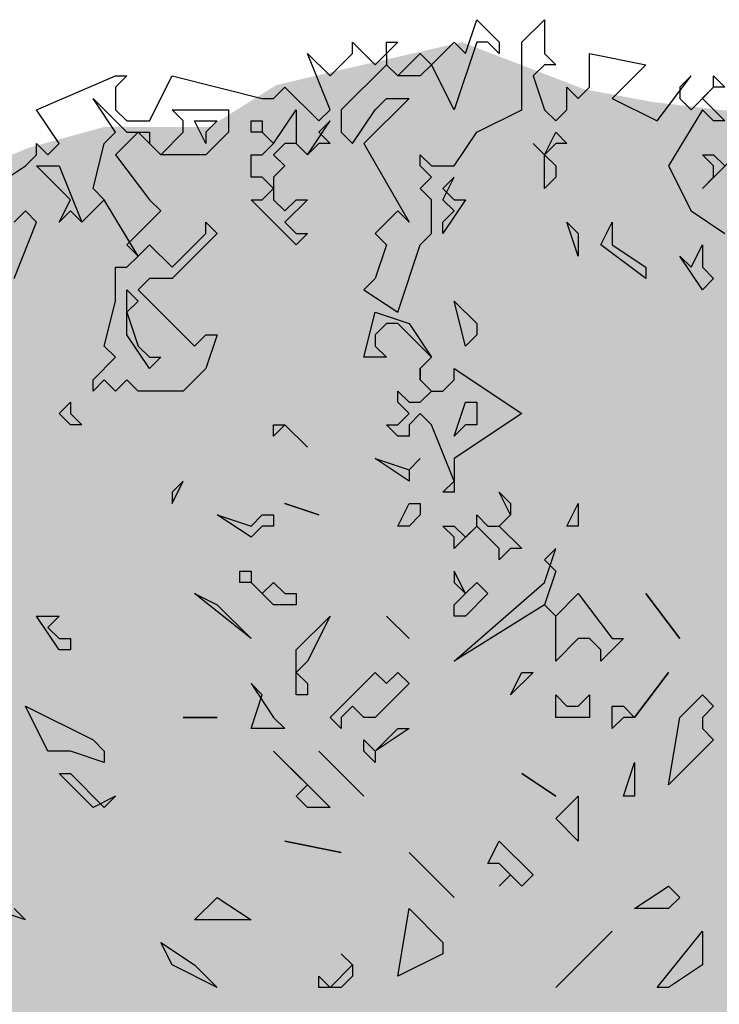
# Model space of a CAD drawing. Extents: x 2777 to 3641, y 2792 to 3099.
# Drawn here: x 2964 to 2964, y 2997 to 2998 of the extents above; entities that cross this region are included whole.
import ezdxf

# ---------------------------------------------------------------- set-up
doc = ezdxf.new("R2010")
doc.units = 0
doc.header["$LTSCALE"] = 0.03
for name, color, linetype in [('--ALADATT--------5--', 2, 'Continuous'), ('AASYPFLA-B-------5--', 8, 'Continuous'), ('AASYPFLAT--------5--', 8, 'Continuous')]:
    doc.layers.add(name, color=color, linetype=linetype)
doc.layers.add('AASYINFOT--------5--', color=1, linetype='Continuous', plot=False)
doc.layers.add('AASYPFLAH--------5--', color=7, linetype='Continuous', true_color=0xb2e4a5)
doc.styles.add('BE_OENORM', font='isocp2.shx')

# ---------------------------------------------------------------- blocks, each defined once
blk = doc.blocks.new('AA_SY_BAUM-AS-13')
at = {"layer": 'AASYPFLAH--------5--', "linetype": 'Continuous'}
h = blk.add_hatch(color=256, dxfattribs=at)
h.paths.add_polyline_path([(0.05528, 3.38853), (-0.05277, 3.43012), (-0.15337, 3.40712), (-0.21671, 3.39225), (-0.27632, 3.35508), (-0.36946, 3.35508), (-0.43653, 3.33649), (-0.48869, 3.31418), (-0.58928, 3.28816), (-0.66752, 3.26214), (-0.6787, 3.14318), (-0.70478, 3.17664), (-0.75694, 3.23983), (-0.79793, 3.21753), (-0.89852, 3.18407), (-0.94323, 3.15433), (-1.03638, 3.106), (-1.18541, 3.08742), (-1.33071, 3.04281), (-1.39405, 3.04652), (-1.44621, 3.01307), (-1.5021, 2.97589), (-1.55339, 2.92756), (-1.55339, 2.84578), (-1.5021, 2.79373), (-1.47229, 2.75656), (-1.43876, 2.7231), (-1.37915, 2.70823), (-1.28973, 2.68221), (-1.23757, 2.65619), (-1.16678, 2.67477), (-1.19286, 2.60414), (-1.16305, 2.5112), (-1.10717, 2.41827), (-0.86499, 2.48146), (-0.85009, 2.43685), (-0.89107, 2.37366), (-0.87989, 2.3402), (-0.82401, 2.33276), (-0.75694, 2.33276), (-0.69733, 2.32161), (-0.67125, 2.26213), (-0.62281, 2.26213), (-0.5632, 2.27328), (-0.39927, 2.25841), (-0.3322, 2.16176), (-0.27632, 2.0428), (-0.22043, 1.92012), (-0.19063, 1.87179), (-0.25396, 1.88295), (-0.25396, 1.8309), (-0.17945, 1.79744), (-0.16454, 1.69707), (-0.19435, 1.65097), (-0.15337, 1.51714), (-0.18317, 1.43536), (-0.14592, 1.4019), (-0.16827, 1.28666), (-0.18317, 1.2532), (-0.16827, 1.18629), (-0.18317, 0.761), (-0.19063, 0.45245), (-0.20925, 0.19223), (-0.20925, 0.02866), (-0.11984, 0), (-0.0089, 0), (-0.04159, 0.25542), (-0.04905, 0.47476), (-0.04905, 0.761), (-0.04159, 1.04725), (-0.02669, 1.31119), (-0.02669, 1.6309), (0.01429, 1.82941), (0.08881, 1.92607), (0.19686, 2.07105), (0.18195, 2.13425), (0.22666, 2.20116), (0.30118, 2.30154), (0.34961, 2.3573), (0.43158, 2.40191), (0.521, 2.40563), (0.64395, 2.39076), (0.74454, 2.38332), (0.81906, 2.4428), (0.89357, 2.52459), (0.99044, 2.60042), (1.08359, 2.63388), (1.13575, 2.60786), (1.20654, 2.59299), (1.22144, 2.68593), (1.29223, 2.64875), (1.41891, 2.6376), (1.48597, 2.67849), (1.4897, 2.77515), (1.5356, 2.82719), (1.4748, 2.86437), (1.42263, 2.935), (1.35557, 2.97217), (1.30341, 2.97217), (1.24752, 2.92013), (1.18046, 2.90526), (1.24752, 2.95359), (1.2736, 3.0205), (1.22517, 3.09857), (1.24752, 3.1469), (1.16928, 3.22496), (1.12457, 3.24355), (1.05378, 3.28816), (0.97554, 3.26957), (0.84514, 3.28816), (0.77808, 3.27701), (0.69983, 3.30303), (0.60296, 3.30303), (0.46511, 3.35136), (0.37569, 3.36251), (0.3049, 3.36995), (0.17823, 3.36995), (0.11489, 3.37738)], flags=0)
h.paths.add_polyline_path([(0.82651, 2.59671), (0.74454, 2.58555), (0.74827, 2.67849), (0.78553, 2.69336), (0.84887, 2.67477), (0.94946, 2.69336), (0.95319, 2.65247)], flags=0)
h.paths.add_polyline_path([(0.17077, 2.36994), (0.12234, 2.39968), (0.06645, 2.37737), (0.05155, 2.34392), (0.10744, 2.26957), (0.16332, 2.25098), (0.16705, 2.29559)], flags=0)
h.paths.add_polyline_path([(-0.16827, 2.17291), (-0.19808, 2.23239), (-0.20553, 2.19522), (-0.17572, 2.1283), (-0.14592, 2.02421), (-0.10121, 1.94243), (-0.07513, 1.9164), (-0.00061, 1.96845), (0.06273, 2.0651), (0.07763, 2.11715), (0.05528, 2.18406), (0.0292, 2.24354), (-0.00806, 2.32533), (-0.04532, 2.31789), (-0.04532, 2.28072), (-0.10493, 2.22124)], flags=0)
h.paths.add_polyline_path([(-0.20553, 2.41827), (-0.16454, 2.46288), (-0.21671, 2.48518), (-0.26514, 2.39596), (-0.29122, 2.33276), (-0.29867, 2.25098), (-0.26514, 2.22124), (-0.25024, 2.32161)], flags=0)
h.paths.add_polyline_path([(-0.39927, 2.51492), (-0.49986, 2.51492), (-0.59301, 2.51864), (-0.53712, 2.47403), (-0.45888, 2.45172), (-0.39554, 2.41455), (-0.36946, 2.38109), (-0.35829, 2.34763), (-0.29867, 2.4889), (-0.31358, 2.52236)], flags=0)
h.paths.add_polyline_path([(-0.5632, 2.3402), (-0.48124, 2.31789), (-0.42907, 2.31046), (-0.45516, 2.35879), (-0.52967, 2.38109), (-0.65262, 2.40711), (-0.68988, 2.37737), (-0.62281, 2.3402)], flags=0)
at = {"linetype": 'Continuous'}
for p, q in [((-0.04982, 3.42017), (-0.03986, 3.45)), ((-0.03986, 3.45), (-0.01993, 3.43012)), ((0, 3.43012), (0.01993, 3.45)), ((0.01993, 3.45), (0.01993, 3.42017)), ((-0.14947, 3.42017), (-0.14947, 3.43012)), ((-0.14947, 3.43012), (-0.12954, 3.41023)), ((-0.11957, 3.42017), (-0.11957, 3.43012)), ((-0.11957, 3.43012), (-0.10961, 3.43012)), ((-0.10961, 3.43012), (-0.11957, 3.42017)), ((-0.07972, 3.41023), (-0.05979, 3.43012)), ((-0.03986, 3.43012), (-0.05979, 3.37046)), ((-0.05979, 3.43012), (-0.04982, 3.42017)), ((-0.02989, 3.43012), (-0.03986, 3.43012)), ((-0.01993, 3.42017), (-0.02989, 3.43012)), ((-0.01993, 3.43012), (-0.01993, 3.42017)), ((0, 3.37046), (0, 3.43012)), ((-0.1694, 3.37046), (-0.18933, 3.42017)), ((-0.18933, 3.42017), (-0.1694, 3.40029)), ((-0.1694, 3.40029), (-0.14947, 3.42017)), ((-0.12954, 3.41023), (-0.11957, 3.42017)), ((-0.11957, 3.42017), (-0.11957, 3.41023)), ((-0.10961, 3.40029), (-0.08968, 3.42017)), ((-0.08968, 3.42017), (-0.07972, 3.41023)), ((0.01993, 3.42017), (0.02989, 3.41023)), ((0.05979, 3.39035), (0.05979, 3.42017)), ((0.05979, 3.42017), (0.10961, 3.41023)), ((-0.11957, 3.41023), (-0.15943, 3.37046)), ((-0.10961, 3.40029), (-0.11957, 3.41023)), ((-0.11957, 3.41023), (-0.10961, 3.40029)), ((-0.07972, 3.41023), (-0.08968, 3.40029)), ((-0.05979, 3.37046), (-0.07972, 3.41023)), ((0.01993, 3.41023), (0.00996, 3.40029)), ((0.02989, 3.41023), (0.01993, 3.41023)), ((0.10961, 3.41023), (0.07972, 3.3804)), ((-0.42847, 3.37046), (-0.35872, 3.40029)), ((-0.35872, 3.40029), (-0.34876, 3.40029)), ((-0.34876, 3.40029), (-0.35872, 3.39035)), ((-0.32883, 3.36052), (-0.3089, 3.40029)), ((-0.3089, 3.40029), (-0.22918, 3.3804)), ((-0.08968, 3.40029), (-0.10961, 3.40029)), ((0.00996, 3.40029), (0.01993, 3.37046)), ((0.11957, 3.36052), (0.14947, 3.40029)), ((0.14947, 3.40029), (0.1395, 3.39035)), ((0.1694, 3.39035), (0.1694, 3.40029)), ((0.1694, 3.40029), (0.17936, 3.39035)), ((-0.35872, 3.39035), (-0.35872, 3.37046)), ((-0.21922, 3.3804), (-0.20925, 3.39035)), ((-0.20925, 3.39035), (-0.17936, 3.36052)), ((0.03986, 3.37046), (0.03986, 3.39035)), ((0.03986, 3.39035), (0.04982, 3.3804)), ((0.04982, 3.3804), (0.05979, 3.39035)), ((0.1395, 3.39035), (0.1395, 3.3804)), ((0.14947, 3.37046), (0.1694, 3.39035)), ((0.1694, 3.39035), (0.15943, 3.3804)), ((0.17936, 3.39035), (0.1694, 3.39035)), ((-0.35872, 3.35058), (-0.37865, 3.3804)), ((-0.37865, 3.3804), (-0.34876, 3.35058)), ((-0.22918, 3.3804), (-0.21922, 3.3804)), ((-0.09964, 3.3804), (-0.1395, 3.34063)), ((-0.12954, 3.37046), (-0.11957, 3.3804)), ((-0.11957, 3.3804), (-0.09964, 3.3804)), ((0.07972, 3.3804), (0.11957, 3.36052)), ((0.1395, 3.3804), (0.14947, 3.37046)), ((0.15943, 3.3804), (0.17936, 3.36052)), ((-0.40854, 3.34063), (-0.42847, 3.37046)), ((-0.35872, 3.37046), (-0.34876, 3.36052)), ((-0.29893, 3.36052), (-0.3089, 3.37046)), ((-0.3089, 3.37046), (-0.25908, 3.37046)), ((-0.25908, 3.37046), (-0.25908, 3.35058)), ((-0.21922, 3.34063), (-0.19929, 3.37046)), ((-0.19929, 3.37046), (-0.19929, 3.34063)), ((-0.17936, 3.36052), (-0.1694, 3.37046)), ((-0.15943, 3.37046), (-0.15943, 3.35058)), ((-0.14947, 3.34063), (-0.12954, 3.37046)), ((-0.03986, 3.35058), (0, 3.37046)), ((0.01993, 3.37046), (0.02989, 3.36052)), ((0.02989, 3.36052), (0.03986, 3.37046)), ((0.15943, 3.37046), (0.12954, 3.32075)), ((0.1694, 3.36052), (0.15943, 3.37046)), ((-0.34876, 3.36052), (-0.32883, 3.36052)), ((-0.29893, 3.35058), (-0.29893, 3.36052)), ((-0.27901, 3.34063), (-0.28897, 3.36052)), ((-0.28897, 3.36052), (-0.26904, 3.36052)), ((-0.26904, 3.36052), (-0.27901, 3.35058)), ((-0.23915, 3.35058), (-0.23915, 3.36052)), ((-0.23915, 3.36052), (-0.22918, 3.36052)), ((-0.22918, 3.36052), (-0.22918, 3.35058)), ((-0.18933, 3.33069), (-0.1694, 3.36052)), ((-0.1694, 3.36052), (-0.17936, 3.35058)), ((0.17936, 3.36052), (0.1694, 3.36052)), ((-0.36869, 3.34063), (-0.35872, 3.35058)), ((-0.33879, 3.35058), (-0.35872, 3.33069)), ((-0.34876, 3.35058), (-0.32883, 3.35058)), ((-0.31886, 3.33069), (-0.33879, 3.35058)), ((-0.32883, 3.35058), (-0.32883, 3.34063)), ((-0.31886, 3.33069), (-0.29893, 3.35058)), ((-0.25908, 3.35058), (-0.27901, 3.33069)), ((-0.27901, 3.35058), (-0.27901, 3.34063)), ((-0.22918, 3.35058), (-0.23915, 3.35058)), ((-0.21922, 3.34063), (-0.22918, 3.35058)), ((-0.22918, 3.35058), (-0.21922, 3.34063)), ((-0.17936, 3.35058), (-0.1694, 3.34063)), ((-0.15943, 3.35058), (-0.14947, 3.34063)), ((-0.05979, 3.32075), (-0.03986, 3.35058)), ((0.01993, 3.33069), (0.02989, 3.35058)), ((0.02989, 3.35058), (0.03986, 3.34063)), ((-0.42847, 3.33069), (-0.42847, 3.34063)), ((-0.42847, 3.34063), (-0.41851, 3.33069)), ((-0.41851, 3.33069), (-0.40854, 3.34063)), ((-0.37865, 3.30086), (-0.36869, 3.34063)), ((-0.32883, 3.34063), (-0.31886, 3.33069)), ((-0.22918, 3.33069), (-0.21922, 3.34063)), ((-0.20925, 3.34063), (-0.21922, 3.33069)), ((-0.19929, 3.34063), (-0.20925, 3.34063)), ((-0.18933, 3.33069), (-0.19929, 3.34063)), ((-0.19929, 3.34063), (-0.18933, 3.33069)), ((-0.17936, 3.34063), (-0.18933, 3.33069)), ((-0.1694, 3.34063), (-0.17936, 3.34063)), ((-0.1395, 3.34063), (-0.09964, 3.27104)), ((0.01993, 3.33069), (0.00996, 3.34063)), ((0.00996, 3.34063), (0.01993, 3.33069)), ((0.02989, 3.34063), (0.01993, 3.33069)), ((0.03986, 3.34063), (0.02989, 3.34063)), ((-0.43844, 3.32075), (-0.42847, 3.33069)), ((-0.35872, 3.33069), (-0.32883, 3.29092)), ((-0.27901, 3.33069), (-0.31886, 3.33069)), ((-0.23915, 3.31081), (-0.23915, 3.33069)), ((-0.23915, 3.33069), (-0.22918, 3.33069)), ((-0.21922, 3.33069), (-0.20925, 3.32075)), ((-0.08968, 3.32075), (-0.08968, 3.33069)), ((-0.08968, 3.33069), (-0.07972, 3.32075)), ((0.01993, 3.33069), (0.02989, 3.32075)), ((0.01993, 3.30086), (0.01993, 3.33069)), ((0.18933, 3.33069), (0.15943, 3.30086)), ((0.1694, 3.32075), (0.15943, 3.33069)), ((0.15943, 3.33069), (0.1694, 3.33069)), ((0.1694, 3.33069), (0.17936, 3.32075)), ((-0.46833, 3.30086), (-0.43844, 3.32075)), ((-0.39858, 3.29092), (-0.42847, 3.32075)), ((-0.42847, 3.32075), (-0.40854, 3.32075)), ((-0.40854, 3.32075), (-0.38861, 3.27104)), ((-0.20925, 3.32075), (-0.21922, 3.31081)), ((-0.07972, 3.31081), (-0.08968, 3.32075)), ((-0.07972, 3.32075), (-0.05979, 3.32075)), ((0.02989, 3.32075), (0.02989, 3.31081)), ((0.12954, 3.32075), (0.14947, 3.28098)), ((0.1694, 3.31081), (0.1694, 3.32075)), ((-0.22918, 3.31081), (-0.23915, 3.31081)), ((-0.21922, 3.30086), (-0.22918, 3.31081)), ((-0.21922, 3.31081), (-0.21922, 3.29092)), ((-0.08968, 3.30086), (-0.07972, 3.31081)), ((-0.06975, 3.29092), (-0.05979, 3.31081)), ((-0.05979, 3.31081), (-0.06975, 3.30086)), ((0.02989, 3.31081), (0.01993, 3.30086)), ((0.15943, 3.30086), (0.1694, 3.31081)), ((-0.36869, 3.29092), (-0.37865, 3.30086)), ((-0.22918, 3.29092), (-0.21922, 3.30086)), ((-0.07972, 3.29092), (-0.08968, 3.30086)), ((-0.06975, 3.30086), (-0.05979, 3.29092)), ((-0.40854, 3.27104), (-0.39858, 3.29092)), ((-0.36869, 3.29092), (-0.38861, 3.27104)), ((-0.38861, 3.27104), (-0.36869, 3.29092)), ((-0.33879, 3.24121), (-0.36869, 3.29092)), ((-0.32883, 3.29092), (-0.31886, 3.28098)), ((-0.19929, 3.25115), (-0.23915, 3.29092)), ((-0.23915, 3.29092), (-0.22918, 3.29092)), ((-0.21922, 3.29092), (-0.20925, 3.28098)), ((-0.20925, 3.28098), (-0.19929, 3.29092)), ((-0.18933, 3.29092), (-0.20925, 3.27104)), ((-0.19929, 3.29092), (-0.18933, 3.29092)), ((-0.07972, 3.2611), (-0.07972, 3.29092)), ((-0.04982, 3.29092), (-0.06975, 3.2611)), ((-0.05979, 3.28098), (-0.06975, 3.29092)), ((-0.05979, 3.29092), (-0.04982, 3.29092)), ((-0.43844, 3.28098), (-0.4484, 3.27104)), ((-0.42847, 3.27104), (-0.43844, 3.28098)), ((-0.39858, 3.28098), (-0.40854, 3.27104)), ((-0.38861, 3.27104), (-0.39858, 3.28098)), ((-0.31886, 3.28098), (-0.34876, 3.25115)), ((-0.10961, 3.28098), (-0.12954, 3.2611)), ((-0.09964, 3.27104), (-0.10961, 3.28098)), ((-0.06975, 3.27104), (-0.05979, 3.28098)), ((0.14947, 3.28098), (0.17936, 3.2611)), ((-0.4484, 3.22133), (-0.42847, 3.27104)), ((-0.27901, 3.2611), (-0.27901, 3.27104)), ((-0.27901, 3.27104), (-0.26904, 3.2611)), ((-0.20925, 3.27104), (-0.19929, 3.2611)), ((-0.06975, 3.2611), (-0.06975, 3.27104)), ((0.04982, 3.24121), (0.03986, 3.27104)), ((0.03986, 3.27104), (0.04982, 3.2611)), ((0.06975, 3.25115), (0.07972, 3.27104)), ((0.07972, 3.27104), (0.07972, 3.25115)), ((-0.3089, 3.23127), (-0.27901, 3.2611)), ((-0.26904, 3.2611), (-0.3089, 3.22133)), ((-0.19929, 3.2611), (-0.18933, 3.2611)), ((-0.18933, 3.2611), (-0.19929, 3.25115)), ((-0.12954, 3.2611), (-0.11957, 3.25115)), ((-0.08968, 3.25115), (-0.07972, 3.2611)), ((0.04982, 3.2611), (0.04982, 3.24121)), ((-0.34876, 3.25115), (-0.33879, 3.24121)), ((-0.33879, 3.24121), (-0.32883, 3.25115)), ((-0.32883, 3.25115), (-0.3089, 3.23127)), ((-0.11957, 3.25115), (-0.12954, 3.22133)), ((-0.10961, 3.1915), (-0.08968, 3.25115)), ((0.10961, 3.22133), (0.06975, 3.25115)), ((0.07972, 3.25115), (0.10961, 3.23127)), ((0.14947, 3.23127), (0.15943, 3.25115)), ((0.15943, 3.25115), (0.15943, 3.23127)), ((-0.34876, 3.23127), (-0.33879, 3.24121)), ((0.15943, 3.21138), (0.1395, 3.24121)), ((0.1395, 3.24121), (0.14947, 3.23127)), ((-0.35872, 3.20144), (-0.35872, 3.23127)), ((-0.35872, 3.23127), (-0.34876, 3.23127)), ((0.10961, 3.23127), (0.10961, 3.22133)), ((0.15943, 3.23127), (0.1694, 3.22133)), ((-0.32883, 3.22133), (-0.33879, 3.21138)), ((-0.3089, 3.22133), (-0.32883, 3.22133)), ((-0.12954, 3.22133), (-0.1395, 3.21138)), ((0.1694, 3.22133), (0.15943, 3.21138)), ((-0.34876, 3.17161), (-0.34876, 3.21138)), ((-0.34876, 3.21138), (-0.33879, 3.20144)), ((-0.33879, 3.21138), (-0.28897, 3.16167)), ((-0.1395, 3.21138), (-0.10961, 3.1915)), ((-0.36869, 3.16167), (-0.35872, 3.20144)), ((-0.33879, 3.20144), (-0.34876, 3.1915)), ((-0.04982, 3.16167), (-0.05979, 3.20144)), ((-0.05979, 3.20144), (-0.03986, 3.18156)), ((-0.34876, 3.1915), (-0.33879, 3.16167)), ((-0.1395, 3.15173), (-0.12954, 3.1915)), ((-0.12954, 3.1915), (-0.09964, 3.18156)), ((-0.11957, 3.18156), (-0.12954, 3.17161)), ((-0.10961, 3.18156), (-0.11957, 3.18156)), ((-0.07972, 3.15173), (-0.10961, 3.18156)), ((-0.09964, 3.18156), (-0.07972, 3.15173)), ((-0.03986, 3.18156), (-0.03986, 3.17161)), ((-0.32883, 3.14179), (-0.34876, 3.17161)), ((-0.28897, 3.16167), (-0.27901, 3.17161)), ((-0.27901, 3.17161), (-0.26904, 3.17161)), ((-0.26904, 3.17161), (-0.27901, 3.14179)), ((-0.12954, 3.17161), (-0.12954, 3.16167)), ((-0.03986, 3.17161), (-0.04982, 3.16167)), ((-0.35872, 3.15173), (-0.36869, 3.16167)), ((-0.33879, 3.16167), (-0.32883, 3.15173)), ((-0.12954, 3.16167), (-0.11957, 3.15173)), ((-0.37865, 3.13184), (-0.35872, 3.15173)), ((-0.32883, 3.15173), (-0.31886, 3.15173)), ((-0.31886, 3.15173), (-0.32883, 3.14179)), ((-0.11957, 3.15173), (-0.1395, 3.15173)), ((-0.07972, 3.15173), (-0.08968, 3.14179)), ((-0.08968, 3.14179), (-0.07972, 3.15173)), ((-0.27901, 3.14179), (-0.29893, 3.1219)), ((-0.08968, 3.14179), (-0.08968, 3.13184)), ((-0.08968, 3.13184), (-0.08968, 3.14179)), ((-0.05979, 3.13184), (-0.05979, 3.14179)), ((-0.05979, 3.14179), (0, 3.10202)), ((-0.36869, 3.13184), (-0.37865, 3.1219)), ((-0.37865, 3.1219), (-0.37865, 3.13184)), ((-0.35872, 3.1219), (-0.36869, 3.13184)), ((-0.34876, 3.13184), (-0.35872, 3.1219)), ((-0.33879, 3.1219), (-0.34876, 3.13184)), ((-0.08968, 3.13184), (-0.07972, 3.1219)), ((-0.07972, 3.1219), (-0.08968, 3.13184)), ((-0.06975, 3.1219), (-0.05979, 3.13184)), ((-0.29893, 3.1219), (-0.33879, 3.1219)), ((-0.10961, 3.11196), (-0.10961, 3.1219)), ((-0.10961, 3.1219), (-0.09964, 3.11196)), ((-0.08968, 3.11196), (-0.07972, 3.1219)), ((-0.07972, 3.1219), (-0.06975, 3.1219)), ((-0.40854, 3.10202), (-0.39858, 3.11196)), ((-0.39858, 3.11196), (-0.39858, 3.10202)), ((-0.09964, 3.10202), (-0.10961, 3.11196)), ((-0.09964, 3.11196), (-0.08968, 3.11196)), ((-0.05979, 3.08213), (-0.04982, 3.11196)), ((-0.04982, 3.11196), (-0.03986, 3.11196)), ((-0.03986, 3.11196), (-0.03986, 3.09207)), ((-0.39858, 3.09207), (-0.40854, 3.10202)), ((-0.39858, 3.10202), (-0.38861, 3.09207)), ((-0.10961, 3.09207), (-0.09964, 3.10202)), ((-0.08968, 3.10202), (-0.09964, 3.09207)), ((-0.07972, 3.09207), (-0.08968, 3.10202)), ((0, 3.10202), (-0.05979, 3.06225)), ((-0.38861, 3.09207), (-0.39858, 3.09207)), ((-0.20925, 3.09207), (-0.21922, 3.08213)), ((-0.21922, 3.08213), (-0.21922, 3.09207)), ((-0.21922, 3.09207), (-0.20925, 3.09207)), ((-0.18933, 3.07219), (-0.20925, 3.09207)), ((-0.20925, 3.09207), (-0.18933, 3.07219)), ((-0.10961, 3.08213), (-0.11957, 3.09207)), ((-0.11957, 3.09207), (-0.10961, 3.09207)), ((-0.09964, 3.09207), (-0.09964, 3.08213)), ((-0.05979, 3.04236), (-0.07972, 3.09207)), ((-0.04982, 3.09207), (-0.05979, 3.08213)), ((-0.03986, 3.09207), (-0.04982, 3.09207)), ((-0.09964, 3.08213), (-0.10961, 3.08213)), ((-0.09964, 3.04236), (-0.12954, 3.06225)), ((-0.12954, 3.06225), (-0.09964, 3.05231)), ((-0.08968, 3.06225), (-0.09964, 3.05231)), ((-0.09964, 3.05231), (-0.08968, 3.06225)), ((-0.05979, 3.06225), (-0.05979, 3.03242)), ((-0.09964, 3.05231), (-0.09964, 3.04236)), ((-0.3089, 3.02248), (-0.29893, 3.04236)), ((-0.29893, 3.04236), (-0.3089, 3.03242)), ((-0.06975, 3.03242), (-0.05979, 3.04236)), ((-0.3089, 3.03242), (-0.3089, 3.02248)), ((-0.05979, 3.03242), (-0.06975, 3.03242)), ((-0.00996, 3.01254), (-0.01993, 3.03242)), ((-0.01993, 3.03242), (-0.00996, 3.02248)), ((-0.20925, 3.02248), (-0.17936, 3.01254)), ((-0.17936, 3.01254), (-0.20925, 3.02248)), ((-0.10961, 3.00259), (-0.09964, 3.02248)), ((-0.09964, 3.02248), (-0.08968, 3.02248)), ((-0.08968, 3.02248), (-0.08968, 3.01254)), ((-0.00996, 3.02248), (-0.00996, 3.01254)), ((0.03986, 3.00259), (0.04982, 3.02248)), ((0.04982, 3.02248), (0.04982, 3.00259)), ((-0.23915, 2.99265), (-0.26904, 3.01254)), ((-0.26904, 3.01254), (-0.23915, 3.00259)), ((-0.23915, 3.00259), (-0.22918, 3.01254)), ((-0.22918, 3.01254), (-0.21922, 3.01254)), ((-0.21922, 3.01254), (-0.21922, 3.00259)), ((-0.08968, 3.01254), (-0.09964, 3.00259)), ((-0.03986, 3.00259), (-0.03986, 3.01254)), ((-0.03986, 3.01254), (-0.02989, 3.00259)), ((-0.00996, 3.01254), (-0.01993, 3.00259)), ((-0.01993, 3.00259), (-0.00996, 3.01254)), ((-0.22918, 3.00259), (-0.23915, 2.99265)), ((-0.21922, 3.00259), (-0.22918, 3.00259)), ((-0.09964, 3.00259), (-0.10961, 3.00259)), ((-0.05979, 2.99265), (-0.06975, 3.00259)), ((-0.06975, 3.00259), (-0.05979, 3.00259)), ((-0.03986, 3.00259), (-0.05979, 2.98271)), ((-0.05979, 3.00259), (-0.04982, 2.99265)), ((-0.04982, 2.99265), (-0.03986, 3.00259)), ((-0.01993, 2.98271), (-0.03986, 3.00259)), ((-0.02989, 3.00259), (-0.01993, 3.00259)), ((-0.01993, 3.00259), (0, 2.98271)), ((0.04982, 3.00259), (0.03986, 3.00259)), ((-0.05979, 2.98271), (-0.05979, 2.99265)), ((-0.00996, 2.98271), (-0.01993, 2.97277)), ((-0.01993, 2.97277), (-0.01993, 2.98271)), ((0, 2.98271), (-0.00996, 2.98271)), ((0.01993, 2.95288), (0.02989, 2.98271)), ((0.02989, 2.98271), (0.01993, 2.97277)), ((0.01993, 2.97277), (0.02989, 2.96282)), ((-0.24911, 2.95288), (-0.24911, 2.96282)), ((-0.24911, 2.96282), (-0.23915, 2.96282)), ((-0.23915, 2.96282), (-0.23915, 2.95288)), ((-0.04982, 2.94294), (-0.05979, 2.96282)), ((-0.05979, 2.96282), (-0.05979, 2.95288)), ((0.02989, 2.96282), (0.01993, 2.933)), ((-0.23915, 2.95288), (-0.24911, 2.95288)), ((-0.21922, 2.933), (-0.23915, 2.95288)), ((-0.23915, 2.95288), (-0.22918, 2.94294)), ((-0.22918, 2.94294), (-0.21922, 2.95288)), ((-0.21922, 2.95288), (-0.20925, 2.94294)), ((-0.05979, 2.88329), (0.01993, 2.95288)), ((-0.05979, 2.95288), (-0.04982, 2.94294)), ((-0.04982, 2.94294), (-0.03986, 2.95288)), ((-0.03986, 2.95288), (-0.02989, 2.94294)), ((-0.23915, 2.90317), (-0.28897, 2.94294)), ((-0.28897, 2.94294), (-0.26904, 2.933)), ((-0.20925, 2.94294), (-0.19929, 2.94294)), ((-0.19929, 2.94294), (-0.19929, 2.933)), ((-0.05979, 2.933), (-0.04982, 2.94294)), ((-0.02989, 2.94294), (-0.04982, 2.92305)), ((0.02989, 2.92305), (0.04982, 2.94294)), ((0.04982, 2.94294), (0.07972, 2.90317)), ((0.10961, 2.94294), (0.1395, 2.90317)), ((0.1395, 2.90317), (0.10961, 2.94294)), ((-0.26904, 2.933), (-0.23915, 2.90317)), ((-0.19929, 2.933), (-0.21922, 2.933)), ((0.01993, 2.933), (-0.05979, 2.88329)), ((-0.05979, 2.92305), (-0.05979, 2.933)), ((0.01993, 2.933), (0.02989, 2.92305)), ((0.02989, 2.92305), (0.01993, 2.933)), ((-0.40854, 2.89323), (-0.42847, 2.92305)), ((-0.42847, 2.92305), (-0.40854, 2.92305)), ((-0.40854, 2.92305), (-0.41851, 2.91311)), ((-0.19929, 2.89323), (-0.1694, 2.92305)), ((-0.1694, 2.92305), (-0.18933, 2.88329)), ((-0.11957, 2.92305), (-0.09964, 2.90317)), ((-0.09964, 2.90317), (-0.11957, 2.92305)), ((-0.04982, 2.92305), (-0.05979, 2.92305)), ((0.02989, 2.88329), (0.02989, 2.92305)), ((-0.41851, 2.91311), (-0.40854, 2.90317)), ((-0.40854, 2.90317), (-0.39858, 2.90317)), ((-0.39858, 2.90317), (-0.39858, 2.89323)), ((0.04982, 2.90317), (0.02989, 2.88329)), ((0.05979, 2.90317), (0.04982, 2.90317)), ((0.06975, 2.89323), (0.05979, 2.90317)), ((0.08968, 2.90317), (0.06975, 2.88329)), ((0.07972, 2.90317), (0.08968, 2.90317)), ((-0.39858, 2.89323), (-0.40854, 2.89323)), ((-0.19929, 2.85346), (-0.19929, 2.89323)), ((0.06975, 2.88329), (0.06975, 2.89323)), ((-0.18933, 2.88329), (-0.19929, 2.87334)), ((-0.19929, 2.87334), (-0.18933, 2.8634)), ((-0.1694, 2.83357), (-0.12954, 2.87334)), ((-0.12954, 2.87334), (-0.11957, 2.8634)), ((-0.11957, 2.8634), (-0.10961, 2.87334)), ((-0.10961, 2.87334), (-0.09964, 2.8634)), ((-0.00996, 2.85346), (0, 2.87334)), ((0.00996, 2.87334), (-0.00996, 2.85346)), ((0, 2.87334), (0.00996, 2.87334)), ((0.09964, 2.83357), (0.12954, 2.87334)), ((0.12954, 2.87334), (0.09964, 2.83357)), ((-0.22918, 2.85346), (-0.23915, 2.8634)), ((-0.23915, 2.8634), (-0.21922, 2.83357)), ((-0.18933, 2.8634), (-0.18933, 2.85346)), ((-0.09964, 2.8634), (-0.12954, 2.83357)), ((-0.23915, 2.82363), (-0.22918, 2.85346)), ((-0.18933, 2.85346), (-0.19929, 2.85346)), ((0.02989, 2.83357), (0.02989, 2.85346)), ((0.02989, 2.85346), (0.03986, 2.84352)), ((0.04982, 2.84352), (0.05979, 2.85346)), ((0.05979, 2.85346), (0.05979, 2.83357)), ((0.1395, 2.83357), (0.15943, 2.85346)), ((0.15943, 2.85346), (0.1694, 2.84352)), ((-0.41851, 2.80375), (-0.43844, 2.84352)), ((-0.43844, 2.84352), (-0.37865, 2.81369)), ((-0.14947, 2.84352), (-0.15943, 2.83357)), ((-0.1395, 2.83357), (-0.14947, 2.84352)), ((0.03986, 2.84352), (0.04982, 2.84352)), ((0.07972, 2.82363), (0.07972, 2.84352)), ((0.07972, 2.84352), (0.08968, 2.84352)), ((0.08968, 2.84352), (0.09964, 2.83357)), ((0.1694, 2.84352), (0.15943, 2.83357)), ((-0.29893, 2.83357), (-0.26904, 2.83357)), ((-0.26904, 2.83357), (-0.29893, 2.83357)), ((-0.21922, 2.83357), (-0.20925, 2.82363)), ((-0.15943, 2.82363), (-0.1694, 2.83357)), ((-0.15943, 2.83357), (-0.15943, 2.82363)), ((-0.12954, 2.83357), (-0.1395, 2.83357)), ((0.05979, 2.83357), (0.02989, 2.83357)), ((0.08968, 2.83357), (0.07972, 2.82363)), ((0.09964, 2.83357), (0.08968, 2.83357)), ((0.12954, 2.77392), (0.1395, 2.83357)), ((0.15943, 2.83357), (0.15943, 2.82363)), ((-0.20925, 2.82363), (-0.23915, 2.82363)), ((-0.12954, 2.80375), (-0.10961, 2.82363)), ((-0.09964, 2.82363), (-0.12954, 2.80375)), ((-0.10961, 2.82363), (-0.09964, 2.82363)), ((0.15943, 2.82363), (0.1694, 2.81369)), ((-0.37865, 2.81369), (-0.36869, 2.80375)), ((-0.1395, 2.80375), (-0.1395, 2.81369)), ((-0.1395, 2.81369), (-0.12954, 2.80375)), ((0.1694, 2.81369), (0.12954, 2.77392)), ((-0.39858, 2.80375), (-0.41851, 2.80375)), ((-0.36869, 2.7938), (-0.39858, 2.80375)), ((-0.36869, 2.80375), (-0.36869, 2.7938)), ((-0.18933, 2.77392), (-0.21922, 2.80375)), ((-0.21922, 2.80375), (-0.1694, 2.75403)), ((-0.17936, 2.80375), (-0.1395, 2.76398)), ((-0.1395, 2.76398), (-0.17936, 2.80375)), ((-0.12954, 2.7938), (-0.1395, 2.80375)), ((-0.12954, 2.80375), (-0.12954, 2.7938)), ((0.08968, 2.76398), (0.09964, 2.7938)), ((0.09964, 2.7938), (0.09964, 2.76398)), ((-0.37865, 2.75403), (-0.40854, 2.78386)), ((-0.40854, 2.78386), (-0.39858, 2.78386)), ((-0.39858, 2.78386), (-0.36869, 2.75403)), ((0, 2.78386), (0.02989, 2.76398)), ((0.02989, 2.76398), (0, 2.78386)), ((-0.19929, 2.76398), (-0.18933, 2.77392)), ((-0.35872, 2.76398), (-0.37865, 2.75403)), ((-0.36869, 2.75403), (-0.35872, 2.76398)), ((-0.18933, 2.75403), (-0.19929, 2.76398)), ((0.02989, 2.74409), (0.04982, 2.76398)), ((0.04982, 2.76398), (0.04982, 2.72421)), ((0.09964, 2.76398), (0.08968, 2.76398)), ((-0.1694, 2.75403), (-0.18933, 2.75403)), ((0.04982, 2.72421), (0.02989, 2.74409)), ((-0.20925, 2.72421), (-0.15943, 2.71427)), ((-0.15943, 2.71427), (-0.20925, 2.72421)), ((-0.02989, 2.70432), (-0.01993, 2.72421)), ((-0.01993, 2.72421), (0.00996, 2.69438)), ((-0.09964, 2.71427), (-0.05979, 2.6745)), ((-0.05979, 2.6745), (-0.09964, 2.71427)), ((-0.01993, 2.70432), (-0.02989, 2.70432)), ((-0.00996, 2.69438), (-0.01993, 2.70432)), ((-0.00996, 2.69438), (-0.01993, 2.68444)), ((-0.01993, 2.68444), (-0.00996, 2.69438)), ((0, 2.68444), (-0.00996, 2.69438)), ((0.00996, 2.69438), (0, 2.68444)), ((0.09964, 2.66455), (0.12954, 2.68444)), ((0.12954, 2.68444), (0.1395, 2.6745)), ((-0.28897, 2.65461), (-0.26904, 2.6745)), ((-0.26904, 2.6745), (-0.23915, 2.65461)), ((0.1395, 2.6745), (0.12954, 2.66455)), ((-0.43844, 2.65461), (-0.46833, 2.66455)), ((-0.4484, 2.66455), (-0.43844, 2.65461)), ((-0.10961, 2.6049), (-0.09964, 2.66455)), ((-0.09964, 2.66455), (-0.06975, 2.63473)), ((0.12954, 2.66455), (0.09964, 2.66455)), ((-0.23915, 2.65461), (-0.28897, 2.65461)), ((0.07972, 2.64467), (0.02989, 2.59496)), ((0.02989, 2.59496), (0.07972, 2.64467)), ((0.11957, 2.59496), (0.15943, 2.64467)), ((0.15943, 2.64467), (0.15943, 2.61484)), ((-0.3089, 2.61484), (-0.31886, 2.63473)), ((-0.31886, 2.63473), (-0.28897, 2.61484)), ((-0.06975, 2.63473), (-0.06975, 2.62478)), ((-0.14947, 2.61484), (-0.15943, 2.62478)), ((-0.15943, 2.62478), (-0.14947, 2.61484)), ((-0.06975, 2.62478), (-0.10961, 2.6049)), ((-0.26904, 2.59496), (-0.3089, 2.61484)), ((-0.28897, 2.61484), (-0.26904, 2.59496)), ((-0.1694, 2.59496), (-0.14947, 2.61484)), ((-0.14947, 2.61484), (-0.14947, 2.6049)), ((0.15943, 2.61484), (0.12954, 2.59496)), ((-0.17936, 2.59496), (-0.17936, 2.6049)), ((-0.17936, 2.6049), (-0.1694, 2.59496)), ((-0.14947, 2.6049), (-0.15943, 2.59496)), ((-0.15943, 2.59496), (-0.17936, 2.59496)), ((0.12954, 2.59496), (0.11957, 2.59496))]:
    blk.add_line(p, q, dxfattribs=at)
at = {"layer": '--ALADATT--------5--', "style": 'BE_OENORM', "width": 0.8}
for tag, p in [('DATUM_AUFNAHME', (0.01595, -1.55092)), ('DATUM_AENDERUNG', (0.01595, -1.80092))]:
    blk.add_attdef(tag, p, '', height=0.18, dxfattribs=at)
at = {"layer": 'AASYINFOT--------5--', "style": 'BE_OENORM', "width": 0.8}
for tag, p in [('DIM_HOEHE', (0.01595, -0.08092)), ('DIM_UMFANG', (0.01595, -0.33092)), ('ZUSATZINFORMATION_1', (0.01595, -0.58092)), ('ZUSATZINFORMATION_2', (0.01595, -0.80092)), ('BESCHREIBUNG', (0.01595, -1.05092)), ('ID', (0.01595, -1.30092))]:
    blk.add_attdef(tag, p, '', height=0.18, dxfattribs=at)
at = {"layer": 'AASYPFLAT--------5--', "style": 'BE_OENORM', "width": 0.8}
for tag, p in [('BEZEICHNUNG', (0.01595, 0.41908)), ('DIM_DURCHMESSER', (0.01595, 0.16908))]:
    blk.add_attdef(tag, p, '', height=0.18, dxfattribs=at)

msp = doc.modelspace()

# ---------------------------------------------------------------- block references
at = {"layer": 'AASYPFLA-B-------5--'}
msp.add_blockref('AA_SY_BAUM-AS-13', (2964.14355, 2994.76725), dxfattribs=at)

doc.saveas('drawing.dxf')
